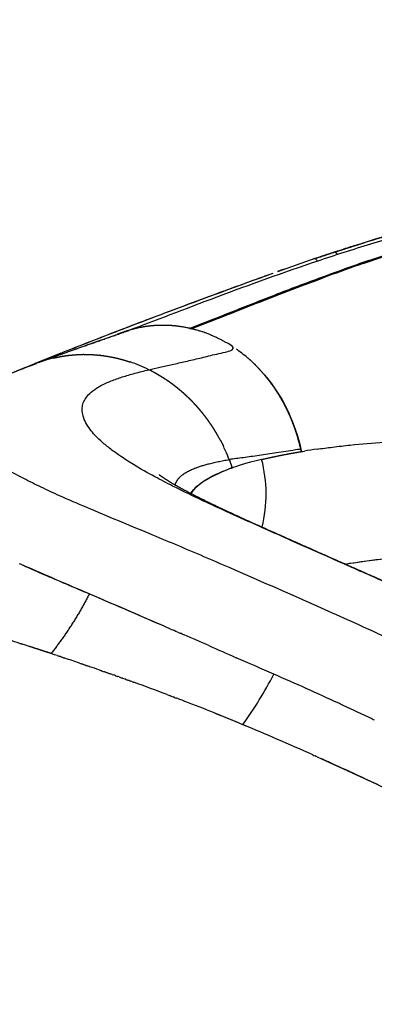
# Model space of a CAD drawing. Units: millimetres. Extents: x -1966 to 2726, y -1718 to 3056.
# Drawn here: x 636 to 680, y -1009 to -886 of the extents above; entities that cross this region are included whole.
import ezdxf

# ---------------------------------------------------------------- set-up
doc = ezdxf.new("R2010")
doc.units = ezdxf.units.MM
doc.header["$MEASUREMENT"] = 0
doc.layers.add('Make2D$可见线$普通线', color=7, linetype='Continuous', true_color=0x000000)

msp = doc.modelspace()

# ---------------------------------------------------------------- linework, layer by layer
at = {"layer": 'Make2D$可见线$普通线', "color": 0}
msp.add_line((652.39, -961.08), (652.4, -961.08), dxfattribs=at)
for centre, radius, start, end in [((520, -1198), 459.99, 41.3046, 81.9809), ((736.91, -1102.31), 196.95, 107.3042, 107.8281), ((781.07, -1235.25), 337.03, 108.6936, 109.5373), ((1083.74, -2102.59), 1255.66, 109.09173, 109.31789), ((677.57, -911.24), 6.56, 226.5131, 230.2604), ((676.68, -913.35), 4.29, 315.2958, 315.3948), ((1152.96, -2160.98), 1331.85, 111.35634, 111.60258), ((654.1, -939.36), 15.03, 106.1087, 109.6038), ((654.04, -939.18), 14.84, 100.6332, 106.1055), ((654.1, -939.57), 15.23, 83.5314, 83.5807), ((654.11, -939.49), 15.16, 77.3862, 83.0136), ((654.15, -939.28), 14.95, 70.9426, 76.463), ((808.16, -1344.11), 448.49, 111.8337, 112.5252), ((644.24, -944.36), 16.41, 103.5095, 111.2057), ((644.27, -944.45), 16.5, 103.1269, 103.1322), ((644.27, -944.47), 16.52, 102.3544, 102.3601), ((644.28, -944.5), 16.54, 101.5814, 101.5875), ((644.28, -944.52), 16.57, 100.808, 100.8144), ((644.29, -944.55), 16.59, 100.0343, 100.041), ((644.29, -944.57), 16.62, 99.2604, 99.2674), ((644.29, -944.6), 16.65, 98.4864, 98.4937), ((644.3, -944.63), 16.68, 97.7124, 97.72), ((644.3, -944.66), 16.71, 96.9385, 96.9463), ((644.31, -944.7), 16.75, 96.1648, 96.1728), ((644.31, -944.73), 16.78, 95.3914, 95.3996), ((644.31, -944.77), 16.82, 94.6184, 94.6268), ((644.32, -944.8), 16.85, 93.8459, 93.8545), ((644.32, -944.84), 16.89, 93.074, 93.0827), ((644.32, -944.88), 16.93, 92.3027, 92.3116), ((644.32, -944.92), 16.97, 91.5323, 91.5413), ((644.32, -945.01), 17.06, 89.9942, 90.0033), ((644.32, -945.05), 17.1, 89.2267, 89.2359), ((644.32, -945.1), 17.14, 88.4603, 88.4696), ((644.32, -945.14), 17.19, 87.6952, 87.7045), ((644.32, -945.19), 17.24, 86.9314, 86.9407), ((644.31, -945.24), 17.29, 86.1691, 86.1783), ((644.31, -945.29), 17.34, 85.4082, 85.4174), ((644.31, -945.34), 17.39, 84.6489, 84.658), ((644.3, -945.44), 17.49, 83.1355, 83.1444), ((644.29, -945.49), 17.54, 82.3814, 82.3902), ((644.28, -945.55), 17.6, 81.6292, 81.6379), ((644.27, -945.6), 17.65, 80.879, 80.8875), ((644.26, -945.66), 17.71, 80.1309, 80.1392), ((644.25, -945.71), 17.76, 79.3848, 79.3929), ((644.24, -945.77), 17.82, 78.6409, 78.6489), ((644.23, -945.82), 17.88, 77.8993, 77.907), ((644.22, -945.88), 17.94, 77.1599, 77.1674), ((644.21, -945.94), 18, 76.423, 76.4302), ((644.19, -945.99), 18.06, 75.6884, 75.6953), ((644.18, -946.05), 18.11, 74.9563, 74.9629), ((644.16, -946.11), 18.18, 74.2267, 74.2331), ((644.14, -946.17), 18.24, 73.4998, 73.5058), ((644.13, -946.23), 18.3, 72.7754, 72.7811), ((644.11, -946.29), 18.36, 72.0538, 72.0591), ((643.97, -946.66), 18.76, 63.5951, 71.3162), ((694.9, -1077.72), 159.06, 110.8832, 111.5984), ((643.71, -947.2), 19.36, 57.7821, 63.6052), ((643.56, -947.45), 19.65, 57.4468, 57.4515), ((643.53, -947.5), 19.71, 56.7615, 56.7666), ((643.49, -947.55), 19.77, 56.0764, 56.082), ((643.46, -947.6), 19.82, 55.3916, 55.3975), ((643.43, -947.64), 19.88, 54.707, 54.7133), ((643.39, -947.69), 19.94, 54.0228, 54.0295), ((643.36, -947.74), 20, 53.339, 53.3459), ((643.32, -947.78), 20.05, 52.6555, 52.6628), ((643.29, -947.83), 20.11, 51.9725, 51.9801), ((643.26, -947.87), 20.17, 51.29, 51.2979), ((643.22, -947.91), 20.22, 50.608, 50.6161), ((643.19, -947.95), 20.27, 49.9265, 49.9348), ((643.15, -947.99), 20.33, 49.2456, 49.2541), ((643.12, -948.03), 20.38, 48.5653, 48.574), ((643.08, -948.07), 20.43, 47.8856, 47.8945), ((643.05, -948.11), 20.48, 47.2066, 47.2157), ((643.02, -948.14), 20.53, 46.5283, 46.5375), ((642.98, -948.18), 20.58, 45.8506, 45.8599), ((642.95, -948.21), 20.63, 45.1738, 45.1832), ((642.92, -948.25), 20.67, 44.4977, 44.5071), ((642.89, -948.28), 20.72, 43.8223, 43.8319), ((642.85, -948.31), 20.76, 43.1479, 43.1574), ((642.82, -948.34), 20.8, 42.4742, 42.4838), ((642.79, -948.36), 20.84, 41.8014, 41.811), ((642.76, -948.39), 20.88, 41.1295, 41.1391), ((642.73, -948.42), 20.92, 40.4586, 40.4681), ((642.7, -948.44), 20.96, 39.7885, 39.798), ((642.68, -948.46), 21, 39.1195, 39.1288), ((642.65, -948.48), 21.03, 38.4514, 38.4606), ((642.62, -948.5), 21.06, 37.7843, 37.7934), ((642.6, -948.52), 21.09, 37.1182, 37.1272), ((642.57, -948.54), 21.12, 36.4531, 36.462), ((642.55, -948.56), 21.15, 35.7891, 35.7978), ((690.34, -1061.85), 128.03, 99.2076, 99.2142), ((642.53, -948.57), 21.18, 35.1262, 35.1347), ((642.51, -948.59), 21.21, 34.4644, 34.4727), ((642.49, -948.6), 21.23, 33.8037, 33.8118), ((642.47, -948.61), 21.25, 33.1441, 33.1519), ((642.45, -948.63), 21.27, 32.4857, 32.4932), ((642.44, -948.64), 21.29, 31.8284, 31.8357), ((642.42, -948.64), 21.31, 31.1723, 31.1793), ((642.41, -948.65), 21.33, 30.5173, 30.524), ((642.39, -948.66), 21.34, 29.8636, 29.87), ((642.37, -948.67), 21.36, 27.915, 29.217), ((642.37, -948.68), 21.37, 27.9099, 27.9151), ((642.36, -948.68), 21.38, 27.2611, 27.266), ((642.35, -948.68), 21.39, 26.6137, 26.6181), ((642.35, -948.69), 21.39, 25.9675, 25.9715), ((642.34, -948.69), 21.4, 24.0394, 25.9674), ((642.35, -948.68), 21.39, 20.8463, 24.0397), ((686.77, -1034.23), 95.41, 98.1179, 99.0689), ((685.64, -1027.1), 88.18, 99.3284, 99.3334), ((-128.23, -2758.35), 1959.48, 66.47276, 66.76169), ((-60.45, -2604.77), 1791.61, 66.46221, 66.81548), ((658.06, -967.33), 7.73, 129.7591, 129.7747), ((657.83, -967.07), 7.38, 129.6916, 129.708), ((423.42, -1625.83), 695.19, 72.17459, 72.3997), ((-631.58, -3916.23), 3222.04, 66.43155, 66.43258), ((518.73, -1330.69), 385.04, 71.6228, 72.1892), ((-1677.08, -6305.01), 5829.59, 66.280617, 66.331058), ((490.8, -1413.51), 472.45, 71.1207, 71.3565), ((619.53, -942.47), 54.65, 324.5671, 332.315), ((417.25, -1538.73), 623.48, 65.89073, 66.29332), ((524.73, -1315.7), 368.92, 70.3115, 70.3206), ((538.68, -1277.27), 328.03, 69.3043, 70.0792), ((539.06, -1276.18), 326.88, 69.2183, 69.229), ((491.02, -1374.24), 443.2, 65.3301, 65.9102), ((513.14, -1326.51), 390.59, 64.6829, 65.2672), ((556.4, -1231.82), 279.24, 67.3245, 68.1226), ((521.38, -1315.5), 369.96, 66.59, 67.3166)]:
    msp.add_arc(centre, radius, start, end, dxfattribs=at)
for points, knots in [([(1026.09, -1317.47), (1029.77, -1301.84), (1035.7, -1270.29), (1040.25, -1221.45), (1040.17, -1180.93), (1037.71, -1147.14), (1033.83, -1115.37), (1025.94, -1074.78), (1012.35, -1028.21), (993.78, -981.78), (971.02, -937.6), (944.13, -895.8), (914.38, -857.99), (881.05, -822.76), (849.98, -795.45), (822.9, -775.07), (794.86, -756.05), (759.81, -735.72), (715.24, -715.24), (684.96, -704.6), (669.59, -699.98)], [0, 0, 0, 0, 48.170115, 96.190034, 147.002012, 169.584109, 197.812069, 242.97912, 293.530384, 343.172543, 392.814191, 442.455982, 492.098161, 537.003019, 587.815101, 616.042803, 638.624916, 689.43754, 737.456764, 785.617523, 785.617523, 785.617523, 785.617523]), ([(659.04, -735.3), (662.2, -736.27), (667.79, -737.99), (676.33, -740.82), (684.55, -743.72), (695.85, -747.93), (709.76, -753.56), (742.55, -768.28), (779.32, -789.11), (818.36, -817.41), (855.21, -848.61), (888.49, -883.9), (917.35, -922.37), (936.86, -952.88), (953.99, -984.66), (973.77, -1029.04), (988.45, -1075.46), (997.67, -1122.63), (1000.49, -1146.2), (1001.46, -1157.73)], [0, 0, 0, 0, 9.906698, 17.535119, 26.992054, 36.0466, 53.723097, 72.013813, 143.850164, 180.139329, 216.582718, 288.604934, 325.251128, 360.755323, 397.186775, 433.481072, 506.403799, 542.839229, 577.563493, 577.563493, 577.563493, 577.563493]), ([(659.04, -735.32), (673.54, -739.68), (701.51, -749.54), (741.6, -767.97), (773.3, -786.14), (797.92, -802.6), (822.33, -820.63), (850.71, -844.87), (882.12, -877.15), (910, -911.68), (930.74, -942.89), (945.47, -968.73), (955.8, -989.03), (965.15, -1009.76), (976.03, -1037.3), (987.12, -1072.12), (995.04, -1107.8), (999.46, -1137.1), (1002.42, -1165.76), (1003.48, -1194.31), (1002.68, -1222.52), (1001.09, -1244.23), (998.4, -1266.9), (995.81, -1282.27), (994.2, -1290.49)], [0, 0, 0, 0, 45.434253, 88.855948, 132.234581, 154.955252, 177.665887, 223.259122, 266.811588, 312.640749, 356.252542, 379.103324, 401.859642, 424.571947, 447.290811, 490.671556, 534.09269, 556.825624, 579.534183, 620.51085, 642.461438, 664.177657, 685.789512, 710.919763, 710.919763, 710.919763, 710.919763]), ([(679.92, -913.79), (680.99, -913.46), (683.4, -912.75), (687.25, -911.7), (691.54, -910.64), (696.06, -909.63), (699.24, -909.04), (700.85, -908.74)], [7.1876966, 7.1876966, 7.1876966, 7.1876966, 7.3226775, 7.486696, 7.6528992, 7.824932, 8, 8, 8, 8]), ([(649.13, -925.17), (652.3, -924.04), (656.11, -922.55), (660.08, -921.04), (664.13, -919.52), (668.31, -918), (672.61, -916.54), (674.77, -915.81), (676.93, -915.1), (681.41, -913.72), (683.63, -913.08), (685.9, -912.48)], [0.175033, 0.175033, 0.175033, 0.175033, 21.780951, 21.780951, 21.780951, 43.557964, 43.557964, 43.557964, 54.431072, 54.431072, 65.266894, 65.266894, 65.266894, 65.266894]), ([(670.6, -919.56), (673.57, -918.43), (680.52, -915.88), (687.92, -913.53), (692.45, -912.61)], [1.4063933, 1.4063933, 1.4063933, 1.4063933, 1.6666667, 2, 2, 2, 2]), ([(688.95, -913.53), (686.92, -914.05), (684.95, -914.64), (679.95, -916.26), (676.98, -917.32), (674.07, -918.4)], [0.0938548, 0.0938548, 0.0938548, 0.0938548, 0.25, 0.25, 0.4999999, 0.4999999, 0.4999999, 0.4999999]), ([(679.75, -916.23), (677.75, -916.93), (675.79, -917.65), (671.85, -919.08), (669.88, -919.83), (667.94, -920.59)], [0.3333269, 0.3333269, 0.3333269, 0.3333269, 0.5, 0.5, 0.671875, 0.671875, 0.671875, 0.671875]), ([(641.37, -927.78), (642.57, -927.3), (646.2, -925.87), (652.39, -923.49), (659.95, -920.68), (665.21, -918.75), (667.83, -917.81)], [3.1654024, 3.1654024, 3.1654024, 3.1654024, 3.2678181, 3.4733157, 3.6801551, 3.874067, 3.874067, 3.874067, 3.874067]), ([(654.33, -922.77), (655.84, -922.2), (659.57, -920.81), (664.07, -919.14), (667.14, -918.06), (667.83, -917.81)], [5.5224474, 5.5224474, 5.5224474, 5.5224474, 5.6447942, 5.8215548, 5.8730302, 5.8730302, 5.8730302, 5.8730302]), ([(657.6, -924.74), (662.62, -922.85), (668.23, -920.51), (674.07, -918.4), (674.07, -918.4), (674.07, -918.4)], [-1, -1, -1, -1, -0.5, -0.5, -0.4999208, -0.4999208, -0.4999208, -0.4999208]), ([(674.06, -918.4), (671.16, -919.47), (668.32, -920.57), (662.81, -922.75), (660.14, -923.81), (657.65, -924.75)], [0.5000791, 0.5000791, 0.5000791, 0.5000791, 0.75, 0.75, 1, 1, 1, 1]), ([(623.7, -935.84), (623.7, -935.84), (623.7, -935.84), (623.7, -935.84), (624.42, -935.43), (625.86, -934.6), (628.19, -933.4), (631.41, -931.88), (633.93, -930.82), (635.57, -930.12), (636.53, -929.73), (638.46, -928.94), (642.21, -927.45), (646.8, -925.65), (650.75, -924.13), (652.89, -923.32), (653.16, -923.21)], [3.999993, 3.999993, 3.999993, 3.999993, 4, 4, 4, 4.192061, 4.385253, 4.600238, 5, 5, 5, 5.081936, 5.163911, 5.316352, 5.468974, 5.490951, 5.490951, 5.490951, 5.490951]), ([(642.91, -927.38), (643.7, -927.1), (644.5, -926.81), (646.55, -926.09), (647.79, -925.65), (649.05, -925.2)], [4.153435, 4.153435, 4.153435, 4.153435, 9.494461, 9.494461, 17.302159, 17.302159, 17.302159, 17.302159]), ([(818.37, -1217.48), (817.95, -1217.91), (817.15, -1218.73), (815.97, -1219.86), (814.92, -1220.78), (813.97, -1221.48), (813.08, -1222.01), (812.22, -1222.37), (811.4, -1222.54), (810.49, -1222.52), (809.31, -1221.93), (808.26, -1220.36), (807.57, -1218.06), (807.25, -1215.58), (807.13, -1212.88), (807.16, -1210.33), (807.29, -1207.29), (807.51, -1204.33), (807.81, -1200.87), (808.25, -1196.5), (808.81, -1191.24), (809.35, -1186.14), (809.8, -1181.96), (810.32, -1177.15), (810.97, -1171.32), (811.72, -1163.91), (812.29, -1156.07), (812.6, -1148.4), (812.62, -1141.94), (812.53, -1136.83), (812.32, -1131.58), (811.99, -1126.25), (811.46, -1120.29), (810.62, -1113.06), (808.92, -1102.25), (806.36, -1090.77), (803.33, -1080.39), (799.83, -1070.15), (794.8, -1057.95), (787.36, -1043.63), (778.68, -1030.03), (770.63, -1019.57), (763.5, -1011.42), (756.03, -1003.61), (747.37, -995.65), (737.59, -987.75), (728.69, -981.3), (721.06, -976.35), (714.85, -972.61), (709.25, -969.4), (702.45, -965.83), (695.37, -962.41), (689.71, -959.85), (685.42, -957.97), (681.35, -956.17), (677.39, -954.43), (673.55, -952.72), (669.57, -950.96), (665.42, -949.11), (661.42, -947.31), (658.28, -945.85), (655.6, -944.55), (652.91, -943.15), (650.69, -941.9), (648.81, -940.69), (647.44, -939.7), (646.34, -938.79), (645.49, -937.95), (644.83, -937.12), (644.35, -936.31), (644.05, -935.46), (643.98, -934.68), (644.12, -933.98), (644.45, -933.37), (645, -932.74), (645.75, -932.17), (646.65, -931.67), (647.73, -931.2), (649.05, -930.74), (650.62, -930.29), (651.73, -930.01), (652.31, -929.86)], [0, 0, 0, 0, 1.794132, 3.433612, 4.914164, 5.984853, 6.955327, 8.02341, 8.774387, 9.454479, 10.740058, 12.588572, 14.970092, 17.956249, 20.031865, 23.094637, 25.590913, 29.162651, 32.00736, 35.995845, 42.329309, 47.896699, 51.368421, 54.942136, 62.407824, 68.98184, 77.281401, 85.992403, 92.012828, 96.634373, 101.343454, 107.753633, 112.656774, 119.318049, 129.568808, 145.48455, 154.582847, 161.979814, 177.95198, 194.145428, 210.337234, 226.31099, 233.708298, 242.805617, 258.719593, 268.969291, 280.53197, 291.648733, 296.269017, 302.287636, 310.996016, 319.293076, 325.865076, 329.651069, 333.32888, 339.227373, 342.632264, 345.939884, 352.272037, 356.261435, 359.107019, 362.678438, 365.172218, 368.227122, 370.302123, 371.877005, 373.300812, 374.567239, 375.470312, 376.475851, 377.366393, 378.175258, 378.808431, 379.484923, 380.23587, 381.305681, 382.275786, 383.345761, 384.826258, 386.466152, 388.260677, 388.260677, 388.260677, 388.260677]), ([(809.25, -1232.22), (808.83, -1232.54), (808.06, -1233.1), (806.94, -1233.82), (805.93, -1234.38), (805.03, -1234.76), (804.17, -1235), (803.36, -1235.12), (802.54, -1235.09), (801.56, -1234.84), (800.48, -1234.05), (799.6, -1232.53), (798.98, -1230.35), (798.7, -1227.41), (798.77, -1224.33), (798.97, -1221.39), (799.26, -1218.43), (799.8, -1213.88), (800.44, -1209.11), (801.24, -1202.88), (802.15, -1195.27), (803.01, -1187.42), (803.69, -1180.9), (804.28, -1174.81), (804.91, -1167.02), (805.34, -1158.5), (805.48, -1151.74), (805.49, -1144.16), (805.21, -1134.67), (804.3, -1123.28), (802.52, -1109.72), (800.11, -1097.77), (797.08, -1086.68), (793.66, -1076), (788.33, -1062.72), (780.52, -1047.6), (771.33, -1033.28), (762.5, -1022.02), (754.96, -1013.71), (746.87, -1005.54), (737.73, -997.48), (726.88, -989.15), (717.46, -982.67), (709.39, -977.68), (702.82, -973.9), (696.89, -970.65), (689.3, -966.76), (682.24, -963.4), (676.67, -960.87), (670.68, -958.2), (663.79, -955.17), (657.08, -952.29), (651.29, -949.86), (646.49, -947.89), (641.94, -945.94), (639.23, -944.7), (637.02, -943.62), (635.11, -942.59), (633.5, -941.62), (632.27, -940.76), (631.27, -939.96), (630.5, -939.23), (629.88, -938.49), (629.42, -937.74), (629.1, -936.99), (628.95, -936.24), (628.96, -935.5), (629.15, -934.76), (629.53, -934.04), (630.03, -933.4), (630.68, -932.78), (631.46, -932.19), (632.45, -931.59), (633.63, -930.98), (634.5, -930.6), (634.98, -930.39)], [0, 0, 0, 0, 1.585273, 2.855283, 3.981596, 5.050972, 5.780886, 6.668515, 7.475215, 8.226036, 9.705588, 11.381113, 13.403274, 16.489612, 20.183714, 22.660512, 25.317611, 29.121059, 36.407675, 39.740305, 47.951576, 59.406109, 63.44874, 67.608721, 77.753568, 86.899237, 93.206363, 98.039117, 109.640262, 121.671711, 132.30778, 150.656628, 158.195285, 166.798968, 184.299073, 201.049955, 217.801112, 235.306126, 243.911806, 251.451405, 269.802546, 280.440188, 292.472759, 304.074279, 308.907055, 315.214205, 324.360158, 334.505557, 338.665797, 342.708776, 354.16585, 361.242944, 364.613325, 373.00246, 376.807252, 379.463094, 381.935752, 384.21545, 385.962687, 387.559917, 388.723745, 389.784524, 390.746609, 391.621531, 392.424703, 393.176523, 393.902468, 394.644746, 395.447584, 396.335147, 397.066186, 398.136442, 399.261932, 400.531673, 402.117247, 402.117247, 402.117247, 402.117247]), ([(666.78, -930.55), (666.93, -930.72), (669.08, -933.34), (670.57, -936.58), (671.28, -939.77), (671.3, -939.87), (671.33, -939.98), (671.35, -940.08)], [2.325044, 2.325044, 2.325044, 2.325044, 2.371479, 3, 3, 3, 4, 4, 4, 4]), ([(673.3, -939.78), (673.94, -939.69), (675.32, -939.5), (678.11, -939.18), (683.13, -938.73), (689.08, -938.5), (695.22, -938.54), (699.22, -938.66), (702.29, -938.84), (704.4, -938.99), (706.52, -939.18), (707.93, -939.33), (708.71, -939.42)], [0, 0, 0, 0, 1.952057, 4.172031, 8.40606, 17.080657, 22.03389, 26.810497, 29.093802, 31.255179, 33.147491, 35.498959, 35.498959, 35.498959, 35.498959]), ([(666.39, -941.06), (664.52, -941.51), (662.81, -941.99), (660.15, -943.22), (658.88, -943.86), (657.88, -944.88), (657.71, -945.08), (657.57, -945.3)], [-1, -1, -1, -1, -0.75, -0.75, -0.5, -0.5, -0.442737, -0.442737, -0.442737, -0.442737]), ([(657.56, -945.29), (657.57, -945.29), (657.75, -945), (658.28, -944.38), (659.4, -943.57), (660.8, -942.83), (661.9, -942.4), (662.4, -942.21)], [14.5382828, 14.5382828, 14.5382828, 14.5382828, 14.5403368, 14.6306049, 14.7539137, 14.8770466, 14.9797541, 14.9797541, 14.9797541, 14.9797541]), ([(676.82, -954.11), (678.57, -953.83), (680.39, -953.58), (687.11, -952.81), (692.3, -952.51), (697.93, -952.58)], [-0.4980555, -0.4980555, -0.4980555, -0.4980555, -0.3597583, -0.3597583, 0, 0, 0, 0]), ([(676.82, -954.11), (678.25, -953.88), (679.71, -953.68), (685.68, -952.94), (690.45, -952.6), (695.81, -952.57), (695.99, -952.57), (696.17, -952.57)], [12.0309185, 12.0309185, 12.0309185, 12.0309185, 12.2585472, 12.2585472, 12.9551635, 12.9551635, 12.9793505, 12.9793505, 12.9793505, 12.9793505]), ([(636.99, -954.43), (637.72, -954.75), (639.35, -955.46), (641.97, -956.59), (643.92, -957.42), (644.9, -957.84)], [8.5881921, 8.5881921, 8.5881921, 8.5881921, 8.7103295, 8.8548139, 9, 9, 9, 9]), ([(672.77, -977.93), (671.29, -977.27), (668.36, -975.97), (665.49, -974.76), (664.05, -974.16), (662.83, -973.65), (660.39, -972.64), (657.77, -971.62), (656.37, -971.08), (656.14, -970.99)], [8.6676547, 8.6676547, 8.6676547, 8.6676547, 8.8339445, 9, 9, 9, 9.1434143, 9.2866367, 9.31354, 9.31354, 9.31354, 9.31354]), ([(676.42, -971.68), (676.47, -971.7), (676.51, -971.72), (676.56, -971.74), (676.56, -971.75)], [10.327137257, 10.327137257, 10.327137257, 10.327137257, 10.332034433, 10.332370231, 10.332370231, 10.332370231, 10.332370231]), ([(719.35, -1003.18), (718.16, -1002.37), (716.04, -1000.93), (711.63, -998.09), (706, -994.67), (700.1, -991.36), (695.1, -988.69), (692.54, -987.39), (691.13, -986.67), (689.56, -985.89), (686.43, -984.32), (681.8, -982.09), (677.62, -980.13), (675, -978.94), (673.89, -978.43)], [0, 0, 0, 0, 4.333227, 7.683378, 15.727679, 24.093463, 27.981533, 32.721383, 32.721383, 32.721383, 32.888659, 33.055704, 33.222498, 33.347403, 33.347403, 33.347403, 33.347403])]:
    msp.add_open_spline(points, degree=3, knots=knots, dxfattribs=at)
for points, weights, degree, knots in [([(584.17, -742.51), (584.2, -742.5), (584.23, -742.48), (584.25, -742.45), (584.28, -742.4), (584.31, -742.34), (584.33, -742.29), (584.36, -742.2), (584.4, -742.11), (584.42, -742.01), (584.52, -741.69), (584.62, -741.21), (584.73, -740.6), (584.85, -739.9), (584.96, -739.2), (585.04, -738.5), (585.1, -738.09), (585.15, -737.67), (585.19, -737.26), (585.24, -736.82), (585.29, -736.38), (585.33, -735.93), (698.37, -751.92), (798.59, -806.6), (873.21, -893.02)], [1, 0.965041648593, 0.965041648593, 1, 0.995026057241, 0.995026057241, 1, 0.999300375244, 0.999300375244, 1, 1, 1, 1, 0.999830352059, 0.999830352059, 1, 0.999967540707, 0.999967540707, 1, 0.999990659081, 0.999990659081, 1, 0.957489757973, 0.957489757973, 1], 3, [0, 0, 0, 0, 0.100637, 0.100637, 0.100637, 0.284341, 0.284341, 0.284341, 0.571784, 0.571784, 0.571784, 0.820438, 0.820438, 0.820438, 2.946295, 2.946295, 2.946295, 4.189797, 4.189797, 4.189797, 5.523604, 5.523604, 5.523604, 340.623351, 340.623351, 340.623351, 340.623351]), ([(673.04, -916), (673.87, -915.72), (674.7, -915.44), (675.53, -915.17), (676.75, -914.78), (677.96, -914.39), (679.18, -914.01)], [1, 1, 1, 1, 0.999989672027, 0.999989672027, 1], 3, [6, 6, 6, 6, 7, 7, 7, 10.824654, 10.824654, 10.824654, 10.824654]), ([(675.85, -915.46), (675.69, -915.32), (675.54, -915.17), (674.29, -915.58), (673.05, -916)], [1, 0.999540581557, 1, 0.999989659255, 1], 2, [0, 0, 0, 0.431575, 0.431575, 3.053735, 3.053735, 3.053735]), ([(638.62, -928.95), (641.79, -927.75), (645.76, -926.38), (649.93, -924.92), (649.4, -925.09), (648.88, -925.26), (648.37, -925.46)], [0.999995919485, 0.999933006774, 0.999144128274, 0.997734637415, 0.997734637415, 0.997734637415, 0.997734637415], 3, [0.041406, 0.041406, 0.041406, 0.041406, 1, 1, 1, 1.193359, 1.193359, 1.193359, 1.193359]), ([(652.31, -929.86), (655.1, -929.25), (659.07, -928.36), (663.24, -927.29), (662.86, -927.04), (662.47, -926.78), (662.07, -926.54), (661.63, -926.29), (661.19, -926.05), (660.73, -925.84), (660.24, -925.61), (659.74, -925.4), (659.23, -925.22), (658.69, -925.04), (658.14, -924.89), (657.6, -924.74), (657.54, -924.73), (657.48, -924.71), (657.42, -924.7), (656.93, -924.6), (656.44, -924.51), (655.96, -924.44), (655.46, -924.38), (654.95, -924.34), (654.45, -924.33), (653.94, -924.32), (653.43, -924.33), (652.93, -924.37), (652.42, -924.41), (651.91, -924.47), (651.41, -924.57), (651.37, -924.58), (651.34, -924.58), (651.3, -924.59)], [1, 1, 1, 1, 1, 1, 1, 0.999230638877, 0.999230638877, 1, 0.999059111445, 0.999059111445, 1, 1, 1, 1, 1, 1, 1, 1, 1, 1, 0.998985912919, 0.998985912919, 1, 0.99921612521, 0.99921612521, 1, 0.998931240554, 0.998931240554, 1, 1, 1, 1], 3, [0, 0, 0, 0, 1, 1, 1, 1.219636, 1.219636, 1.219636, 2.736608, 2.736608, 2.736608, 4.357481, 4.357481, 4.357481, 4.634822, 4.634822, 4.634822, 5.634822, 5.634822, 5.634822, 5.829266, 5.829266, 5.829266, 7.339365, 7.339365, 7.339365, 8.865161, 8.865161, 8.865161, 10.395935, 10.395935, 10.395935, 10.410065, 10.410065, 10.410065, 10.410065]), ([(671.27, -939.77), (671.12, -939.15), (670.96, -938.53), (670.78, -937.92), (670.58, -937.31), (670.36, -936.7), (670.12, -936.1), (669.87, -935.5), (669.6, -934.91), (669.3, -934.34), (669, -933.76), (668.68, -933.2), (668.33, -932.66), (667.98, -932.12), (667.62, -931.6), (667.22, -931.1), (666.83, -930.6), (666.42, -930.12), (665.99, -929.67), (665.57, -929.22), (665.13, -928.79), (664.66, -928.39), (664.2, -928.01), (663.72, -927.65), (663.24, -927.29)], [0.997333323527, 0.997333323527, 0.997333323527, 0.997333323527, 0.996597754684, 0.996597754684, 0.997333323527, 0.996719499522, 0.996719499522, 0.997333323527, 0.996642554779, 0.996642554779, 0.997333323527, 0.996597510251, 0.996597510251, 0.997333323527, 0.996597995571, 0.996597995571, 0.997333323527, 0.996341395195, 0.996341395195, 0.997333323527, 0.997333323527, 0.997333323527, 0.997333323527], 3, [1, 1, 1, 1, 1.122771, 1.122771, 1.122771, 3.06101, 3.06101, 3.06101, 5.006385, 5.006385, 5.006385, 6.94473, 6.94473, 6.94473, 8.862506, 8.862506, 8.862506, 10.747845, 10.747845, 10.747845, 12.591521, 12.591521, 12.591521, 12.714383, 12.714383, 12.714383, 12.714383]), ([(671.34, -940.08), (671.32, -939.98), (671.3, -939.88), (671.27, -939.77), (667.82, -940.34), (664.61, -940.79), (662.34, -941.07), (662.46, -941.37), (662.56, -941.67), (662.66, -941.97)], [1, 1, 1, 1, 1.00173112769, 1.00267380665, 1.00267380665, 1.00250645986, 1.00250645986, 1.00267380665], 3, [0, 0, 0, 0, 1, 1, 1, 2, 2, 2, 2.955669, 2.955669, 2.955669, 2.955669]), ([(655.61, -944.24), (655.79, -943.53), (656.43, -942.91), (658.64, -941.84), (660.32, -941.43), (662.34, -941.07)], [0.994900592298, 0.996361903643, 0.997537594305, 0.999440062808, 1, 1], 3, [0.94336771, 0.94336771, 0.94336771, 0.94336771, 0.96874732, 0.96874732, 1, 1, 1, 1]), ([(666.39, -941.06), (667.17, -940.89), (667.95, -940.71), (668.77, -940.55), (669.6, -940.38), (670.47, -940.23), (671.34, -940.08)], [0.992232130494, 0.992232130494, 0.992232130494, 0.992232130494, 0.994814692656, 0.997403976659, 1], 3, [4.0003727, 4.0003727, 4.0003727, 4.0003727, 4.4970607, 4.4970607, 4.4970607, 5, 5, 5, 5]), ([(653.62, -942.96), (653.62, -942.96), (653.63, -942.98), (653.79, -943.1), (654.15, -943.35), (654.66, -943.67), (655, -943.88), (655.71, -944.3), (657.35, -945.2), (659.85, -946.46), (663.57, -948.21), (666.35, -949.46), (667.93, -950.16), (674.92, -953.28), (681.93, -956.38), (688.95, -959.45), (697.21, -963.06), (706.15, -967.24), (715.06, -972.33), (724, -977.45), (733.01, -983.37), (741.75, -990.25), (750.55, -997.17), (759.05, -1005.05), (766.88, -1013.89), (770.86, -1018.38), (774.61, -1023.07), (778.12, -1027.93), (781.69, -1032.86), (784.99, -1037.96), (788.04, -1043.23), (791.08, -1048.5), (793.85, -1053.92), (796.34, -1059.47), (798.79, -1064.94), (800.97, -1070.53), (802.87, -1076.22), (806.62, -1087.42), (809.19, -1098.72), (810.79, -1109.81), (812.38, -1120.82), (813, -1131.59), (812.96, -1141.89), (812.92, -1152.15), (812.07, -1161.99), (811.07, -1170.96), (810.22, -1178.57), (809.39, -1186.19), (808.59, -1193.82), (808.49, -1194.77), (808.32, -1196.48), (808.03, -1199.52), (807.76, -1202.65), (807.6, -1205.47), (807.56, -1207.36), (807.57, -1208.19), (807.58, -1208.59), (807.59, -1209.03), (807.62, -1209.37), (807.65, -1209.65), (807.66, -1209.71), (807.66, -1209.71)], [1, 1, 1, 1, 1, 1, 1, 1, 1, 1, 1, 1, 1, 0.999994970021, 0.999994970021, 1, 1, 1, 1, 1, 1, 1, 1, 1, 1, 0.999187056964, 0.999187056964, 1, 0.999135228159, 0.999135228159, 1, 0.99913440406, 0.99913440406, 1, 0.999186003591, 0.999186003591, 1, 1, 1, 1, 1, 1, 1, 1, 1, 1, 0.999995192158, 0.999995192158, 1, 1, 1, 1, 1, 1, 1, 1, 1, 1, 1, 1, 1, 1], 3, [14.246522, 14.246522, 14.246522, 14.246522, 16.324676, 16.324676, 23.814821, 23.814821, 23.814821, 25.00653, 26.286651, 29.431, 33.423886, 38.591185, 38.591185, 38.591185, 61.573224, 61.573224, 61.573224, 97.285534, 97.285534, 97.285534, 133.246102, 133.246102, 133.246102, 169.479578, 169.479578, 169.479578, 187.469998, 187.469998, 187.469998, 205.711127, 205.711127, 205.711127, 223.955255, 223.955255, 223.955255, 241.944144, 241.944144, 241.944144, 278.180593, 278.180593, 278.180593, 314.147633, 314.147633, 314.147633, 349.871504, 349.871504, 349.871504, 372.86197, 372.86197, 372.86197, 375.743749, 378.024011, 382.018005, 385.174694, 386.486185, 387.68043, 387.68043, 387.68043, 393.569745, 393.569745, 396.597224, 396.597224, 396.597224, 396.597224]), ([(640.9, -965.54), (640.64, -965.46), (640.38, -965.37), (640.12, -965.28), (640.12, -965.28), (639.21, -964.98), (638.3, -964.69), (637.4, -964.39)], [1, 1, 1, 1, 1, 0.999999285508, 0.999999285508, 1], 3, [9.96437, 9.96437, 9.96437, 9.96437, 9.999957, 10, 10, 10, 12.866983, 12.866983, 12.866983, 12.866983])]:
    msp.add_rational_spline(points, weights, degree=degree, knots=knots, dxfattribs=at)
for points in [[(700.85, -908.75), (693.08, -910.14), (685.85, -911.97), (679.18, -914.01)], [(679.05, -916.61), (681.66, -915.69), (684.34, -914.8), (687.14, -914.02)], [(675.89, -915.05), (675.77, -915.09), (675.66, -915.13), (675.54, -915.17)], [(678.57, -916.65), (678.52, -916.66), (678.47, -916.68), (678.43, -916.69)], [(666.68, -921.22), (666.54, -921.27), (666.41, -921.32), (666.27, -921.37)], [(662.62, -922.68), (660.83, -923.39), (659.09, -924.07), (657.42, -924.7)], [(651.22, -924.61), (650.79, -924.7), (650.36, -924.81), (649.93, -924.92)], [(657.42, -924.7), (657.45, -924.7), (657.51, -924.72), (657.57, -924.73), (657.6, -924.74)], [(635.41, -930.21), (636.46, -929.77), (637.43, -929.4), (638.31, -929.07)], [(666.46, -949.5), (667.13, -946.74), (667.12, -943.79), (666.39, -941.06)], [(671.35, -940.08), (671.48, -940.06), (671.61, -940.04), (671.73, -940.02)], [(662.54, -942.16), (662.6, -942.14), (662.65, -942.12), (662.7, -942.1)], [(662.7, -942.1), (662.74, -942.09), (662.78, -942.08), (662.83, -942.06)], [(636.16, -954.06), (636.2, -954.08), (636.25, -954.1), (636.29, -954.12)], [(636.43, -954.18), (636.39, -954.16), (636.34, -954.14), (636.29, -954.12)], [(636.43, -954.18), (636.49, -954.21), (636.55, -954.23), (636.61, -954.26)], [(636.71, -954.31), (636.68, -954.29), (636.64, -954.28), (636.61, -954.26)], [(636.71, -954.31), (636.78, -954.34), (636.85, -954.37), (636.93, -954.4)], [(644.9, -957.85), (642.05, -956.62), (639.37, -955.48), (636.93, -954.4)], [(655.04, -962.23), (655.12, -962.26), (655.2, -962.3), (655.29, -962.33)], [(656.12, -962.7), (655.84, -962.58), (655.56, -962.45), (655.28, -962.33)], [(656.12, -962.7), (656.16, -962.71), (656.2, -962.73), (656.25, -962.75)], [(656.68, -962.94), (656.53, -962.88), (656.39, -962.82), (656.25, -962.75)], [(659.8, -964.3), (658.76, -963.85), (657.74, -963.4), (656.73, -962.96)], [(636.23, -964.01), (636.28, -964.03), (636.34, -964.05), (636.39, -964.06)], [(636.5, -964.1), (636.46, -964.09), (636.43, -964.08), (636.39, -964.06)], [(659.8, -964.3), (660.92, -964.8), (662.06, -965.29), (663.22, -965.8)], [(640.9, -965.54), (640.98, -965.57), (641.06, -965.6), (641.14, -965.62)], [(641.29, -965.67), (641.24, -965.66), (641.19, -965.64), (641.14, -965.62)], [(641.29, -965.67), (641.35, -965.69), (641.42, -965.72), (641.48, -965.74)], [(641.68, -965.81), (641.62, -965.78), (641.55, -965.76), (641.48, -965.74)], [(641.68, -965.81), (641.73, -965.82), (641.78, -965.84), (641.83, -965.85)], [(643.67, -966.48), (643.75, -966.51), (643.84, -966.54), (643.92, -966.57)], [(644.07, -966.62), (644.02, -966.6), (643.97, -966.58), (643.92, -966.57)], [(644.07, -966.62), (644.14, -966.64), (644.2, -966.66), (644.27, -966.69)], [(644.48, -966.76), (644.41, -966.73), (644.34, -966.71), (644.27, -966.69)], [(644.48, -966.76), (644.53, -966.77), (644.58, -966.79), (644.63, -966.81)], [(644.88, -966.9), (644.8, -966.87), (644.71, -966.84), (644.63, -966.81)], [(644.88, -966.9), (644.91, -966.91), (644.95, -966.92), (644.98, -966.93)], [(646.11, -967.32), (645.73, -967.19), (645.35, -967.06), (644.98, -966.93)], [(646.11, -967.32), (646.21, -967.36), (646.31, -967.39), (646.41, -967.43)], [(646.52, -967.47), (646.48, -967.45), (646.45, -967.44), (646.41, -967.43)], [(646.52, -967.47), (646.6, -967.5), (646.69, -967.53), (646.77, -967.56)], [(646.93, -967.61), (646.88, -967.59), (646.83, -967.57), (646.77, -967.56)], [(646.93, -967.61), (647, -967.63), (647.07, -967.66), (647.14, -967.68)], [(647.35, -967.76), (647.28, -967.73), (647.21, -967.71), (647.14, -967.68)], [(647.35, -967.76), (647.4, -967.77), (647.45, -967.79), (647.5, -967.81)], [(647.76, -967.9), (647.67, -967.87), (647.59, -967.84), (647.5, -967.81)], [(647.76, -967.9), (647.8, -967.92), (647.83, -967.93), (647.86, -967.94)], [(648.18, -968.05), (648.07, -968.01), (647.97, -967.98), (647.86, -967.94)], [(648.18, -968.05), (648.26, -968.08), (648.34, -968.11), (648.41, -968.13)], [(648.6, -968.2), (648.54, -968.18), (648.47, -968.16), (648.41, -968.13)], [(648.6, -968.2), (648.72, -968.24), (648.84, -968.29), (648.96, -968.33)], [(649.02, -968.35), (649.12, -968.39), (649.23, -968.43), (649.33, -968.46)], [(649.44, -968.5), (649.4, -968.49), (649.37, -968.48), (649.33, -968.46)], [(649.44, -968.5), (649.53, -968.53), (649.61, -968.56), (649.7, -968.6)], [(649.86, -968.65), (649.81, -968.64), (649.76, -968.62), (649.7, -968.6)], [(649.86, -968.65), (649.93, -968.68), (650, -968.7), (650.07, -968.73)], [(650.29, -968.81), (650.22, -968.78), (650.14, -968.76), (650.07, -968.73)], [(650.29, -968.81), (650.34, -968.83), (650.39, -968.85), (650.45, -968.86)], [(654.61, -970.4), (654.73, -970.45), (654.86, -970.5), (654.99, -970.55)], [(655.04, -970.57), (655.15, -970.61), (655.26, -970.65), (655.37, -970.69)], [(655.48, -970.74), (655.45, -970.72), (655.41, -970.71), (655.37, -970.7)], [(655.48, -970.74), (655.58, -970.77), (655.67, -970.81), (655.76, -970.84)], [(655.93, -970.91), (655.87, -970.88), (655.81, -970.86), (655.76, -970.84)], [(655.93, -970.91), (656, -970.93), (656.07, -970.96), (656.14, -970.99)], [(676.42, -971.68), (676.29, -971.62), (676.15, -971.55), (676.01, -971.49)], [(680.17, -973.43), (680.26, -973.47), (680.35, -973.52), (680.44, -973.56)], [(672.77, -977.93), (672.87, -977.97), (672.96, -978.01), (673.05, -978.05)], [(673.33, -978.18), (673.24, -978.14), (673.14, -978.1), (673.05, -978.05)], [(673.33, -978.18), (679.08, -980.76), (685.03, -983.59), (691.14, -986.66)]]:
    msp.add_open_spline(points, degree=3, dxfattribs=at)
for points, weights, degree in [([(640.41, -928.41), (640.45, -928.4), (640.48, -928.39), (640.52, -928.39)], [0.980389088908, 0.98011086488, 0.979835788465, 0.979563859609], 3), ([(640.52, -928.39), (640.59, -928.37), (640.66, -928.35), (640.74, -928.34)], [0.979552544748, 0.979008854016, 0.978477753869, 0.977959243866], 3), ([(640.74, -928.34), (640.81, -928.32), (640.88, -928.31), (640.95, -928.29)], [0.977947698245, 0.977429627952, 0.976924135522, 0.976431220512], 3), ([(640.95, -928.29), (641.03, -928.28), (641.1, -928.26), (641.17, -928.25)], [0.976419553524, 0.975927065696, 0.975447143613, 0.974979786834], 3), ([(641.17, -928.25), (641.25, -928.23), (641.32, -928.22), (641.39, -928.21)], [0.974968102435, 0.974501160911, 0.97404677362, 0.97360494012], 3), ([(641.39, -928.21), (641.47, -928.19), (641.54, -928.18), (641.61, -928.17)], [0.973593336826, 0.97315190726, 0.972723021017, 0.972306677658], 3), ([(641.62, -928.17), (641.69, -928.16), (641.76, -928.15), (641.84, -928.13)], [0.972295248547, 0.971879298405, 0.971475881281, 0.971084996735], 3), ([(641.84, -928.13), (641.91, -928.12), (641.98, -928.11), (642.06, -928.1)], [0.971073829448, 0.970683328011, 0.970305349888, 0.96993989464], 3), ([(642.06, -928.1), (642.13, -928.09), (642.21, -928.08), (642.28, -928.07)], [0.969929071382, 0.969563989742, 0.969211422314, 0.968871368659], 3), ([(642.28, -928.07), (642.36, -928.07), (642.43, -928.06), (642.51, -928.05)], [0.9688609662, 0.968521277263, 0.968194094036, 0.967879416082], 3), ([(642.51, -928.05), (642.58, -928.04), (642.66, -928.03), (642.73, -928.03)], [0.967869505754, 0.967555184238, 0.967253360531, 0.966964034195], 3), ([(642.73, -928.03), (642.81, -928.02), (642.88, -928.01), (642.96, -928.01)], [0.9669546819, 0.966665704194, 0.966389217008, 0.966125219905], 3), ([(642.96, -928.01), (643.03, -928), (643.11, -927.99), (643.18, -927.99)], [0.966116486491, 0.965852831088, 0.965601659504, 0.965362971299], 3), ([(643.19, -927.99), (643.26, -927.98), (643.34, -927.98), (643.41, -927.98)], [0.965354911382, 0.965116558436, 0.964890683204, 0.964677285247], 3), ([(643.41, -927.98), (643.49, -927.97), (643.56, -927.97), (643.64, -927.96)], [0.964669948429, 0.964456879904, 0.964256283585, 0.964068159037], 3), ([(643.64, -927.96), (643.71, -927.96), (643.79, -927.96), (643.87, -927.96)], [0.96406158949, 0.96387378916, 0.963698456127, 0.963535589957], 3), ([(643.87, -927.96), (643.94, -927.96), (644.02, -927.95), (644.09, -927.95)], [0.963529826422, 0.963367279871, 0.963217196307, 0.963079575293], 3), ([(644.23, -927.95), (644.16, -927.95), (644.09, -927.95)], [0.961598598436, 0.961700962268, 0.9618174615], 2), ([(644.23, -927.95), (644.26, -927.95), (644.29, -927.95), (644.32, -927.95)], [0.962839675434, 0.962791195638, 0.962744674614, 0.962700112335], 3), ([(644.32, -927.95), (644.4, -927.95), (644.48, -927.95), (644.55, -927.95)], [0.96269605533, 0.962583980336, 0.962484361494, 0.96239719837], 3), ([(644.55, -927.95), (644.63, -927.95), (644.7, -927.96), (644.78, -927.96)], [0.962394031026, 0.962307177427, 0.962232777459, 0.962170830686], 3), ([(644.78, -927.96), (644.86, -927.96), (644.93, -927.96), (645.01, -927.96)], [0.962168570031, 0.962106930652, 0.962057742976, 0.962021006569], 3), ([(645.01, -927.96), (645.09, -927.97), (645.16, -927.97), (645.24, -927.98)], [0.962019664205, 0.961983233679, 0.961959253525, 0.961947723309], 3), ([(645.24, -927.98), (645.32, -927.98), (645.39, -927.98), (645.47, -927.99)], [0.961947305411, 0.961936080179, 0.961937304585, 0.961950978194], 3), ([(645.47, -927.99), (645.55, -927.99), (645.62, -928), (645.7, -928.01)], [0.961951485512, 0.961965463825, 0.961991891636, 0.962030768509], 3), ([(645.7, -928.01), (645.77, -928.01), (645.85, -928.02), (645.93, -928.03)], [0.962032196372, 0.962071378288, 0.962123010158, 0.962187091545], 3), ([(645.93, -928.03), (646, -928.03), (646.08, -928.04), (646.15, -928.05)], [0.962189429854, 0.962253817239, 0.962330655629, 0.962419944588], 3), ([(646.24, -928.06), (646.2, -928.05), (646.15, -928.05)], [0.961590620422, 0.961525016967, 0.961465282562], 2), ([(646.24, -928.06), (646.29, -928.06), (646.34, -928.07), (646.38, -928.07)], [0.962532042253, 0.962593085256, 0.962658846181, 0.962729324925], 3), ([(646.39, -928.08), (646.46, -928.08), (646.54, -928.09), (646.61, -928.1)], [0.962733432148, 0.962848243301, 0.962975509345, 0.963115229846], 3), ([(646.62, -928.1), (646.69, -928.11), (646.77, -928.12), (646.84, -928.14)], [0.963120184693, 0.963260217757, 0.963412708551, 0.963577656638], 3), ([(646.84, -928.14), (646.92, -928.15), (646.99, -928.16), (647.07, -928.17)], [0.963583427327, 0.963748691317, 0.963926416458, 0.964116602312], 3), ([(647.07, -928.17), (647.15, -928.18), (647.22, -928.2), (647.3, -928.21)], [0.964123151916, 0.964313657801, 0.964516628865, 0.964732064672], 3), ([(647.3, -928.21), (647.37, -928.22), (647.45, -928.24), (647.52, -928.25)], [0.964739350332, 0.964955110818, 0.965183341108, 0.965424040765], 3), ([(647.53, -928.25), (647.6, -928.26), (647.68, -928.28), (647.75, -928.29)], [0.965432014442, 0.965673044042, 0.965926548667, 0.966192527881], 3), ([(647.75, -928.29), (647.83, -928.31), (647.9, -928.33), (647.98, -928.34)], [0.966201136119, 0.96646745115, 0.966746247025, 0.967037523306], 3), ([(647.98, -928.34), (648.05, -928.36), (648.13, -928.37), (648.2, -928.39)], [0.967046707233, 0.967338325818, 0.967642431663, 0.967959024328], 3), ([(648.21, -928.39), (648.28, -928.41), (648.35, -928.43), (648.43, -928.44)], [0.967968719656, 0.968285661723, 0.968615098063, 0.968957028236], 3), ([(648.43, -928.44), (648.5, -928.46), (648.58, -928.48), (648.65, -928.5)], [0.96896716528, 0.969309452556, 0.969664241715, 0.970031532316], 3), ([(648.65, -928.5), (648.73, -928.52), (648.8, -928.54), (648.88, -928.56)], [0.97004203581, 0.970409691878, 0.97078985804, 0.971182533857], 3), ([(648.88, -928.56), (648.95, -928.58), (649.03, -928.6), (649.1, -928.62)], [0.971193323792, 0.971586373829, 0.971991942761, 0.972410030147], 3), ([(649.1, -928.62), (649.17, -928.64), (649.25, -928.66), (649.32, -928.68)], [0.972421019911, 0.97283949127, 0.973270490938, 0.973714018473], 3), ([(649.32, -928.68), (649.4, -928.71), (649.47, -928.73), (649.54, -928.75)], [0.973725116989, 0.974169038532, 0.97462549839, 0.975094496123], 3), ([(649.54, -928.75), (649.62, -928.77), (649.69, -928.8), (649.76, -928.82)], [0.975105606626, 0.975575009102, 0.976056960502, 0.976551460385], 3), ([(649.76, -928.82), (649.84, -928.84), (649.91, -928.87), (649.98, -928.89)], [0.976562480698, 0.97705739666, 0.977564872757, 0.978084908546], 3), ([(654.13, -930.89), (654.08, -930.86), (654.03, -930.82)], [0.981078486673, 0.981519264736, 0.981969650813], 2), ([(654.33, -931.01), (654.23, -930.95), (654.13, -930.89)], [0.979358349098, 0.980193514194, 0.981066379924], 2), ([(654.52, -931.15), (654.43, -931.08), (654.33, -931.02)], [0.977714662082, 0.978511362682, 0.979345716407], 2), ([(654.72, -931.28), (654.62, -931.21), (654.52, -931.15)], [0.976147425624, 0.976905730863, 0.977701643861], 2), ([(654.91, -931.41), (654.82, -931.35), (654.72, -931.28)], [0.974656639726, 0.975376615546, 0.976134155896], 2), ([(655.11, -931.55), (655.01, -931.48), (654.91, -931.42)], [0.973242304386, 0.973924013537, 0.974643246122], 2), ([(655.3, -931.69), (655.2, -931.62), (655.11, -931.55)], [0.971904419606, 0.972547921643, 0.973228908148], 2), ([(655.49, -931.84), (655.39, -931.77), (655.3, -931.69)], [0.970642985384, 0.971248336672, 0.971891135587], 2), ([(655.68, -931.98), (655.58, -931.91), (655.49, -931.84)], [0.969458001721, 0.970025255429, 0.970629922049], 2), ([(655.87, -932.13), (655.77, -932.06), (655.68, -931.99)], [0.968349468617, 0.968878674724, 0.969445261146], 2), ([(656.05, -932.28), (655.96, -932.21), (655.87, -932.13)], [0.967317386072, 0.967808591363, 0.968337146491], 2), ([(656.24, -932.44), (656.15, -932.36), (656.05, -932.29)], [0.966361754086, 0.966815002155, 0.967305571697], 2), ([(656.42, -932.59), (656.33, -932.52), (656.24, -932.44)], [0.965482572658, 0.965897903907, 0.966350530377], 2), ([(656.6, -932.75), (656.51, -932.67), (656.42, -932.6)], [0.96467984179, 0.965057293428, 0.965472016145], 2), ([(656.78, -932.91), (656.69, -932.83), (656.61, -932.75)], [0.96395356148, 0.964293167527, 0.964670022617], 2), ([(656.96, -933.08), (656.87, -933), (656.79, -932.92)], [0.96330373173, 0.96360552301, 0.963944543407], 2), ([(657.14, -933.24), (657.05, -933.16), (656.96, -933.08)], [0.962730352538, 0.962994356688, 0.963295572131], 2), ([(657.31, -933.41), (657.23, -933.33), (657.14, -933.25)], [0.962233423905, 0.96245966537, 0.962723102406], 2), ([(657.49, -933.58), (657.4, -933.5), (657.32, -933.41)], [0.961812945831, 0.962001445863, 0.962227127847], 2), ([(657.66, -933.75), (657.58, -933.67), (657.49, -933.58)], [0.961468918316, 0.961619694978, 0.961807642071], 2), ([(657.83, -933.93), (657.75, -933.84), (657.66, -933.76)], [0.96120134136, 0.961314409524, 0.961464638698], 2), ([(658, -934.11), (657.92, -934.02), (657.83, -933.93)], [0.961010214963, 0.961085586311, 0.961198111345], 2), ([(658.16, -934.29), (658.08, -934.2), (658, -934.11)], [0.960895539125, 0.960933222148, 0.961008053631], 2), ([(658.33, -934.47), (658.25, -934.38), (658.17, -934.29)], [0.960857313845, 0.960857313845, 0.960894459175], 2), ([(658.49, -934.65), (658.41, -934.56), (658.33, -934.47)], [0.960895539125, 0.960857858213, 0.960857321597], 2), ([(658.65, -934.84), (658.57, -934.74), (658.49, -934.65)], [0.961010214963, 0.960934852061, 0.960896634518], 2), ([(658.81, -935.02), (658.73, -934.93), (658.65, -934.84)], [0.96120134136, 0.9610882922, 0.961012391559], 2), ([(658.96, -935.21), (658.89, -935.12), (658.81, -935.03)], [0.961468918316, 0.961318175441, 0.96120458634], 2), ([(659.12, -935.4), (659.04, -935.31), (658.97, -935.21)], [0.961812945831, 0.961624498595, 0.961473212484], 2), ([(659.27, -935.6), (659.19, -935.5), (659.12, -935.41)], [0.962233423905, 0.962007258472, 0.961818263614], 2), ([(659.42, -935.79), (659.34, -935.69), (659.27, -935.6)], [0.962730352538, 0.962466451903, 0.962239733386], 2), ([(659.56, -935.99), (659.49, -935.89), (659.42, -935.79)], [0.96330373173, 0.963002075642, 0.962737615323], 2), ([(659.71, -936.18), (659.64, -936.09), (659.57, -935.99)], [0.96395356148, 0.963614126557, 0.96331190315], 2), ([(659.85, -936.38), (659.78, -936.29), (659.71, -936.19)], [0.96467984179, 0.964302601442, 0.963962590458], 2), ([(659.99, -936.59), (659.92, -936.49), (659.85, -936.39)], [0.965482572658, 0.965067497109, 0.964689670872], 2), ([(660.13, -936.79), (660.06, -936.69), (659.99, -936.59)], [0.966361754086, 0.965908810368, 0.965493138018], 2), ([(660.26, -936.99), (660.2, -936.89), (660.13, -936.79)], [0.967317386072, 0.966826538034, 0.966372985522], 2), ([(660.4, -937.2), (660.33, -937.1), (660.26, -936.99)], [0.968349468617, 0.967820676917, 0.967329207012], 2), ([(660.53, -937.4), (660.46, -937.3), (660.4, -937.2)], [0.969458001721, 0.968891223831, 0.968361796114], 2), ([(660.65, -937.61), (660.59, -937.51), (660.53, -937.41)], [0.970642985384, 0.970038175588, 0.969470746456], 2), ([(660.78, -937.82), (660.72, -937.72), (660.65, -937.61)], [0.971904419606, 0.971261529002, 0.970656051666], 2), ([(660.9, -938.03), (660.84, -937.93), (660.78, -937.82)], [0.973242304386, 0.972561280885, 0.971917705375], 2), ([(661.02, -938.24), (660.96, -938.14), (660.9, -938.03)], [0.974656639726, 0.973937428055, 0.973255701217], 2), ([(661.25, -938.67), (661.29, -938.74), (661.33, -938.81), (661.37, -938.88)], [0.977279220805, 0.97782349103, 0.978380306722, 0.978949668398], 3), ([(661.37, -938.89), (661.4, -938.96), (661.44, -939.03), (661.47, -939.1)], [0.978962599389, 0.979532510191, 0.980114982811, 0.98071001777], 3), ([(661.48, -939.1), (661.51, -939.17), (661.55, -939.24), (661.58, -939.32)], [0.980722397775, 0.981317998784, 0.98192617868, 0.982546937985], 3), ([(662.7, -942.1), (662.68, -942.04), (662.66, -941.97)], [1, 0.999951213794, 0.999914625394], 2), ([(644.9, -957.85), (642.86, -961.84), (640.12, -965.28)], [1, 0.992377202144, 1], 2)]:
    msp.add_rational_spline(points, weights, degree=degree, dxfattribs=at)

doc.saveas('drawing.dxf')
